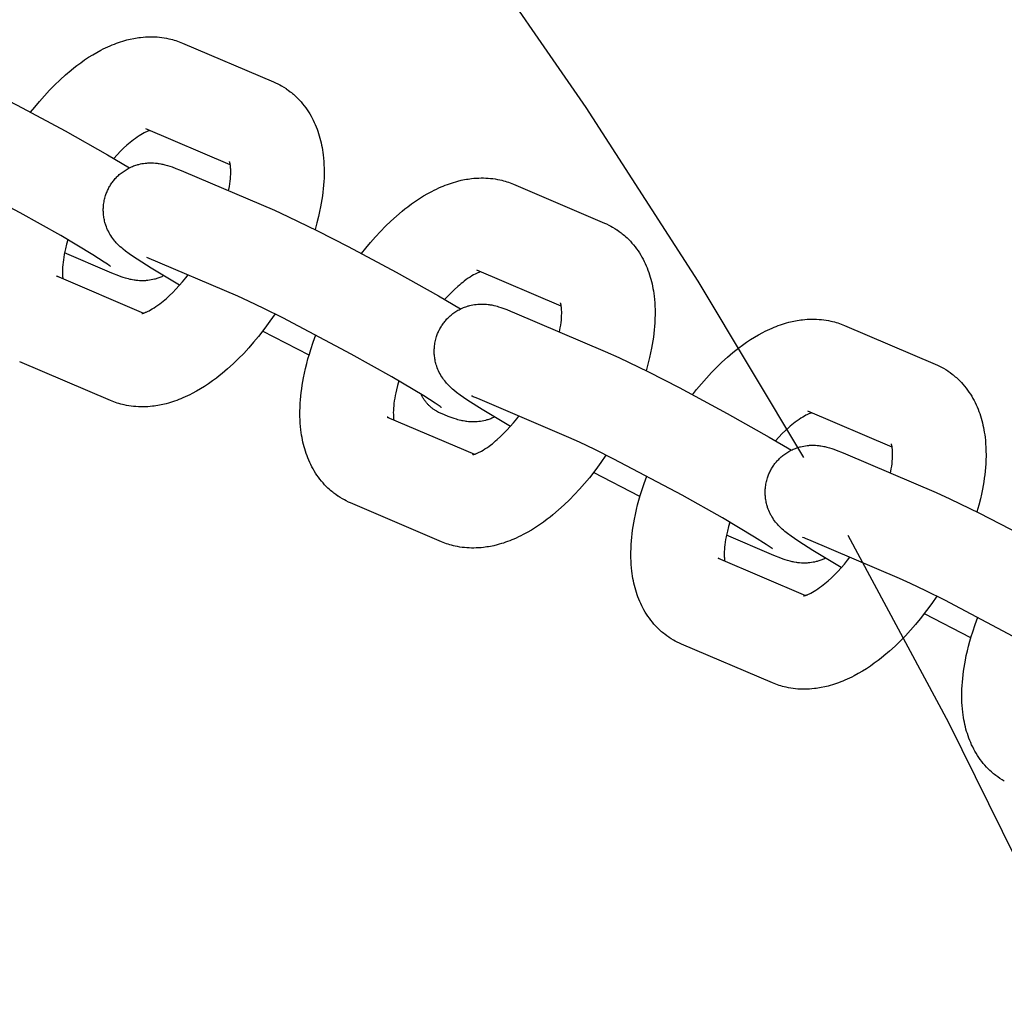
# Model space of a CAD drawing. Units: millimetres. Extents: x -9728 to 22417, y -3967 to 8658.
# Drawn here: x 1101 to 1185, y 1162 to 1246 of the extents above; entities that cross this region are included whole.
import ezdxf

# ---------------------------------------------------------------- set-up
doc = ezdxf.new("R2010")
doc.units = ezdxf.units.MM
doc.layers.add('Make2D$Visible$Curves', color=7, linetype='Continuous', true_color=0x000000)

msp = doc.modelspace()

# ---------------------------------------------------------------- linework, layer by layer
at = {"layer": 'Make2D$Visible$Curves', "lineweight": -3}
for points in [[(1094.643, 1307.538), (1106.553, 1294.391), (1118.012, 1280.875), (1129.004, 1267.013), (1139.514, 1252.83), (1149.529, 1238.349), (1159.036, 1223.598), (1168.026, 1208.602)], [(1102.33, 1237.943), (1102.677, 1238.382), (1103.086, 1238.875), (1103.503, 1239.352), (1103.928, 1239.813), (1104.361, 1240.256), (1104.824, 1240.703), (1105.293, 1241.129), (1105.769, 1241.532), (1106.01, 1241.726), (1106.252, 1241.913), (1106.583, 1242.159), (1106.918, 1242.394), (1107.258, 1242.619), (1107.6, 1242.832), (1107.949, 1243.035), (1108.3, 1243.226), (1108.497, 1243.326), (1108.695, 1243.422), (1108.894, 1243.515), (1109.094, 1243.603), (1109.268, 1243.676), (1109.443, 1243.745), (1109.618, 1243.812), (1109.795, 1243.875), (1109.972, 1243.934), (1110.15, 1243.99), (1110.329, 1244.042), (1110.508, 1244.091), (1110.798, 1244.162), (1111.09, 1244.222), (1111.236, 1244.249), (1111.383, 1244.272), (1111.53, 1244.294), (1111.678, 1244.312), (1111.88, 1244.333), (1112.083, 1244.348), (1112.282, 1244.358), (1112.481, 1244.363), (1112.681, 1244.363), (1112.881, 1244.357), (1113.083, 1244.345), (1113.285, 1244.328), (1113.486, 1244.304), (1113.687, 1244.275), (1113.888, 1244.24), (1114.087, 1244.199), (1114.235, 1244.164), (1114.382, 1244.126), (1114.529, 1244.085), (1114.674, 1244.04), (1114.818, 1243.992), (1114.962, 1243.941), (1115.104, 1243.886), (1115.245, 1243.827)], [(1115.245, 1243.827), (1122.966, 1240.534)], [(1094.918, 1241.613), (1096.064, 1241.101), (1098.588, 1239.877), (1101.184, 1238.546), (1105.269, 1236.355), (1108.858, 1234.336), (1110.739, 1233.23)], [(1122.966, 1240.534), (1123.152, 1240.451), (1123.335, 1240.363), (1123.499, 1240.277), (1123.662, 1240.186)], [(1123.662, 1240.186), (1123.849, 1240.074), (1124.032, 1239.955), (1124.049, 1239.944), (1124.224, 1239.821), (1124.395, 1239.693), (1124.486, 1239.621), (1124.576, 1239.547), (1124.664, 1239.472), (1124.751, 1239.396), (1124.898, 1239.26), (1125.04, 1239.121), (1125.178, 1238.977), (1125.311, 1238.829), (1125.448, 1238.669), (1125.579, 1238.504), (1125.705, 1238.336), (1125.826, 1238.164), (1125.944, 1237.985), (1126.057, 1237.803), (1126.16, 1237.627), (1126.257, 1237.448), (1126.35, 1237.266), (1126.438, 1237.082), (1126.52, 1236.897), (1126.598, 1236.71), (1126.671, 1236.52), (1126.74, 1236.329), (1126.804, 1236.137), (1126.864, 1235.942), (1126.919, 1235.747), (1126.97, 1235.55), (1127.016, 1235.354), (1127.058, 1235.157), (1127.096, 1234.96), (1127.13, 1234.762), (1127.163, 1234.541), (1127.192, 1234.318), (1127.222, 1234.04), (1127.245, 1233.76), (1127.261, 1233.479), (1127.271, 1233.195), (1127.274, 1232.776), (1127.264, 1232.352), (1127.249, 1232.053), (1127.227, 1231.751), (1127.2, 1231.448), (1127.167, 1231.142), (1127.127, 1230.836), (1127.081, 1230.527), (1126.973, 1229.905), (1126.89, 1229.499), (1126.798, 1229.091), (1126.659, 1228.538), (1126.503, 1227.983)], [(1112.446, 1236.392), (1112.399, 1236.376), (1112.346, 1236.357), (1112.287, 1236.335), (1112.222, 1236.308), (1112.164, 1236.282), (1112.103, 1236.254), (1112.038, 1236.222), (1111.97, 1236.187), (1111.838, 1236.116), (1111.698, 1236.034), (1111.548, 1235.941), (1111.392, 1235.837), (1111.228, 1235.722), (1111.058, 1235.597), (1110.922, 1235.491), (1110.784, 1235.379), (1110.643, 1235.261), (1110.5, 1235.138), (1110.233, 1234.894), (1109.962, 1234.632), (1109.676, 1234.339), (1109.39, 1234.028)], [(1119.298, 1233.469), (1112.131, 1236.527)], [(1109.119, 1224.843), (1109.119, 1224.843), (1109.119, 1224.843), (1109.119, 1224.843), (1109.102, 1224.856), (1109.001, 1224.931), (1108.85, 1225.038), (1108.591, 1225.214), (1107.608, 1225.843), (1104.889, 1227.462), (1101.445, 1229.399), (1095.648, 1232.47), (1094.025, 1233.279), (1092.725, 1233.899), (1091.803, 1234.313)], [(1108.988, 1231.547), (1109.033, 1231.628), (1109.079, 1231.706), (1109.128, 1231.784), (1109.177, 1231.861), (1109.229, 1231.937), (1109.283, 1232.011), (1109.338, 1232.084), (1109.394, 1232.156), (1109.456, 1232.231), (1109.52, 1232.304), (1109.586, 1232.376), (1109.653, 1232.446), (1109.722, 1232.514), (1109.793, 1232.581), (1109.865, 1232.646), (1109.938, 1232.709), (1110.017, 1232.773), (1110.098, 1232.835), (1110.18, 1232.895), (1110.263, 1232.953), (1110.348, 1233.009), (1110.434, 1233.063), (1110.521, 1233.114), (1110.609, 1233.163), (1110.702, 1233.212), (1110.797, 1233.258), (1110.892, 1233.301), (1110.988, 1233.342), (1111.084, 1233.38), (1111.182, 1233.416), (1111.28, 1233.449), (1111.379, 1233.48), (1111.447, 1233.499), (1111.516, 1233.518), (1111.653, 1233.55), (1111.79, 1233.578), (1111.928, 1233.601), (1112.069, 1233.62), (1112.209, 1233.634), (1112.284, 1233.639), (1112.358, 1233.643), (1112.503, 1233.647), (1112.645, 1233.646), (1112.783, 1233.64), (1112.934, 1233.629), (1113.078, 1233.614), (1113.16, 1233.603), (1113.239, 1233.591), (1113.388, 1233.565), (1113.48, 1233.546), (1113.568, 1233.527), (1113.731, 1233.487), (1113.848, 1233.455), (1113.96, 1233.422), (1114.171, 1233.355), (1114.343, 1233.296), (1114.668, 1233.176), (1114.992, 1233.047), (1115.324, 1232.908)], [(1119.152, 1231.275), (1119.22, 1231.637), (1119.256, 1231.861), (1119.284, 1232.077), (1119.306, 1232.283), (1119.322, 1232.479), (1119.332, 1232.665), (1119.337, 1232.844), (1119.335, 1233.01), (1119.332, 1233.113), (1119.326, 1233.209), (1119.319, 1233.298), (1119.311, 1233.379), (1119.303, 1233.437), (1119.295, 1233.49), (1119.287, 1233.538), (1119.278, 1233.581), (1119.27, 1233.62), (1119.262, 1233.654), (1119.254, 1233.683), (1119.247, 1233.707), (1119.24, 1233.73), (1119.234, 1233.746), (1119.231, 1233.755), (1119.23, 1233.758), (1119.23, 1233.758), (1119.23, 1233.758)], [(1115.324, 1232.908), (1123.045, 1229.614)], [(1130.457, 1225.943), (1130.804, 1226.382), (1131.213, 1226.875), (1131.63, 1227.353), (1132.056, 1227.813), (1132.488, 1228.256), (1132.951, 1228.703), (1133.42, 1229.129), (1133.896, 1229.533), (1134.137, 1229.726), (1134.379, 1229.914), (1134.711, 1230.159), (1135.045, 1230.394), (1135.385, 1230.619), (1135.728, 1230.833), (1136.076, 1231.036), (1136.427, 1231.226), (1136.624, 1231.326), (1136.822, 1231.423), (1137.021, 1231.515), (1137.221, 1231.603), (1137.395, 1231.676), (1137.57, 1231.746), (1137.746, 1231.812), (1137.922, 1231.875), (1138.099, 1231.934), (1138.277, 1231.99), (1138.456, 1232.043), (1138.636, 1232.091), (1138.925, 1232.162), (1139.217, 1232.222), (1139.363, 1232.249), (1139.51, 1232.273), (1139.657, 1232.294), (1139.805, 1232.312), (1140.007, 1232.333), (1140.21, 1232.349), (1140.409, 1232.359), (1140.609, 1232.363), (1140.808, 1232.363), (1141.008, 1232.357), (1141.21, 1232.345), (1141.412, 1232.328), (1141.614, 1232.305), (1141.815, 1232.275), (1142.015, 1232.24), (1142.215, 1232.199), (1142.363, 1232.164), (1142.51, 1232.126), (1142.656, 1232.085), (1142.801, 1232.04), (1142.946, 1231.992), (1143.089, 1231.941), (1143.231, 1231.886), (1143.372, 1231.828)], [(1114.974, 1223.242), (1112.568, 1224.684), (1111.371, 1225.45), (1110.988, 1225.71), (1110.705, 1225.911), (1110.398, 1226.141), (1110.181, 1226.314), (1110.066, 1226.411), (1109.95, 1226.514), (1109.833, 1226.624), (1109.709, 1226.747), (1109.601, 1226.863), (1109.545, 1226.926), (1109.487, 1226.993), (1109.396, 1227.105), (1109.304, 1227.226), (1109.223, 1227.34), (1109.143, 1227.461), (1109.069, 1227.583), (1109.032, 1227.646), (1108.996, 1227.71), (1108.932, 1227.835), (1108.87, 1227.964), (1108.815, 1228.091), (1108.763, 1228.222), (1108.716, 1228.355), (1108.694, 1228.422), (1108.673, 1228.49), (1108.644, 1228.589), (1108.619, 1228.69), (1108.595, 1228.791), (1108.575, 1228.893), (1108.557, 1228.996), (1108.541, 1229.099), (1108.528, 1229.203), (1108.518, 1229.308), (1108.512, 1229.393), (1108.508, 1229.479), (1108.505, 1229.565), (1108.505, 1229.651), (1108.506, 1229.737), (1108.509, 1229.823), (1108.514, 1229.909), (1108.52, 1229.995), (1108.532, 1230.107), (1108.547, 1230.218), (1108.564, 1230.329), (1108.585, 1230.44), (1108.609, 1230.55), (1108.636, 1230.659), (1108.667, 1230.768), (1108.7, 1230.875), (1108.729, 1230.962), (1108.76, 1231.048), (1108.794, 1231.133), (1108.829, 1231.218), (1108.866, 1231.302), (1108.905, 1231.384), (1108.946, 1231.466), (1108.988, 1231.547)], [(1143.372, 1231.828), (1151.093, 1228.534)], [(1123.045, 1229.614), (1124.191, 1229.101), (1126.716, 1227.877), (1129.311, 1226.546), (1133.396, 1224.355), (1136.985, 1222.336), (1138.867, 1221.23)], [(1151.093, 1228.534), (1151.279, 1228.451), (1151.462, 1228.363), (1151.627, 1228.277), (1151.789, 1228.186)], [(1151.789, 1228.186), (1151.976, 1228.074), (1152.159, 1227.956), (1152.176, 1227.944), (1152.352, 1227.821), (1152.523, 1227.693), (1152.614, 1227.621), (1152.703, 1227.548), (1152.791, 1227.473), (1152.878, 1227.396), (1153.025, 1227.26), (1153.167, 1227.121), (1153.305, 1226.977), (1153.438, 1226.829), (1153.575, 1226.669), (1153.706, 1226.504), (1153.833, 1226.336), (1153.954, 1226.165), (1154.072, 1225.986), (1154.184, 1225.804), (1154.287, 1225.627), (1154.384, 1225.448), (1154.477, 1225.266), (1154.565, 1225.082), (1154.647, 1224.897), (1154.725, 1224.71), (1154.798, 1224.521), (1154.867, 1224.33), (1154.931, 1224.137), (1154.991, 1223.943), (1155.046, 1223.747), (1155.097, 1223.55), (1155.143, 1223.354), (1155.185, 1223.157), (1155.223, 1222.961), (1155.257, 1222.762), (1155.291, 1222.541), (1155.32, 1222.318), (1155.349, 1222.04), (1155.372, 1221.761), (1155.388, 1221.479), (1155.398, 1221.195), (1155.401, 1220.776), (1155.391, 1220.353), (1155.376, 1220.053), (1155.355, 1219.751), (1155.327, 1219.448), (1155.294, 1219.143), (1155.254, 1218.836), (1155.209, 1218.527), (1155.1, 1217.905), (1155.017, 1217.499), (1154.925, 1217.091), (1154.786, 1216.538), (1154.63, 1215.983)], [(1105.494, 1227.11), (1105.384, 1226.724), (1105.289, 1226.348), (1105.234, 1226.103), (1105.185, 1225.864), (1105.143, 1225.632), (1105.108, 1225.408), (1105.079, 1225.192), (1105.057, 1224.986), (1105.041, 1224.79), (1105.031, 1224.604), (1105.027, 1224.425), (1105.028, 1224.259), (1105.032, 1224.156), (1105.037, 1224.06), (1105.044, 1223.971), (1105.053, 1223.89), (1105.065, 1223.8)], [(1109.04, 1224.361), (1105.211, 1225.995)], [(1119.93, 1222.313), (1112.209, 1225.607)], [(1113.624, 1224.039), (1113.546, 1224.002), (1113.468, 1223.966), (1113.389, 1223.933), (1113.309, 1223.9), (1113.228, 1223.87), (1113.148, 1223.842), (1113.067, 1223.815), (1112.985, 1223.79), (1112.917, 1223.77), (1112.848, 1223.752), (1112.711, 1223.719), (1112.573, 1223.691), (1112.436, 1223.668), (1112.295, 1223.649), (1112.155, 1223.636), (1112.08, 1223.63), (1112.006, 1223.627), (1111.86, 1223.623), (1111.719, 1223.624), (1111.581, 1223.629), (1111.43, 1223.64), (1111.286, 1223.656), (1111.204, 1223.667), (1111.125, 1223.679), (1110.976, 1223.705), (1110.884, 1223.723), (1110.796, 1223.743), (1110.632, 1223.783), (1110.516, 1223.814), (1110.404, 1223.847), (1110.193, 1223.914), (1110.02, 1223.973), (1109.696, 1224.094), (1109.372, 1224.223), (1109.04, 1224.361)], [(1140.574, 1224.392), (1140.526, 1224.377), (1140.473, 1224.358), (1140.414, 1224.335), (1140.349, 1224.308), (1140.291, 1224.283), (1140.23, 1224.254), (1140.165, 1224.222), (1140.097, 1224.188), (1139.965, 1224.116), (1139.825, 1224.035), (1139.675, 1223.941), (1139.519, 1223.838), (1139.355, 1223.723), (1139.186, 1223.597), (1139.049, 1223.491), (1138.911, 1223.379), (1138.77, 1223.262), (1138.628, 1223.138), (1138.36, 1222.894), (1138.089, 1222.632), (1137.803, 1222.339), (1137.517, 1222.028)], [(1147.426, 1221.469), (1140.258, 1224.527)], [(1104.67, 1223.957), (1104.631, 1223.979), (1104.592, 1223.999), (1104.552, 1224.018), (1104.512, 1224.036)], [(1104.512, 1224.036), (1111.917, 1220.877)], [(1111.773, 1220.842), (1111.773, 1220.842), (1111.774, 1220.842), (1111.778, 1220.843), (1111.785, 1220.844), (1111.796, 1220.846), (1111.811, 1220.849), (1111.83, 1220.853), (1111.853, 1220.859), (1111.878, 1220.866), (1111.907, 1220.874), (1111.938, 1220.884), (1111.973, 1220.896), (1112.011, 1220.909), (1112.051, 1220.924), (1112.095, 1220.942), (1112.142, 1220.961), (1112.2, 1220.987), (1112.261, 1221.015), (1112.326, 1221.047), (1112.394, 1221.082), (1112.525, 1221.153), (1112.666, 1221.235), (1112.815, 1221.328), (1112.972, 1221.432), (1113.136, 1221.547), (1113.305, 1221.672), (1113.441, 1221.778), (1113.58, 1221.89), (1113.721, 1222.008), (1113.863, 1222.131), (1114.131, 1222.375), (1114.402, 1222.637), (1114.68, 1222.922), (1114.958, 1223.224), (1115.236, 1223.542), (1115.512, 1223.875), (1115.703, 1224.116)], [(1137.246, 1212.843), (1137.246, 1212.843), (1137.246, 1212.843), (1137.246, 1212.843), (1137.23, 1212.856), (1137.128, 1212.932), (1136.977, 1213.039), (1136.718, 1213.214), (1135.736, 1213.843), (1133.016, 1215.462), (1129.573, 1217.399), (1123.775, 1220.47), (1122.152, 1221.279), (1120.852, 1221.9), (1119.93, 1222.313)], [(1137.116, 1219.548), (1137.16, 1219.628), (1137.207, 1219.707), (1137.255, 1219.785), (1137.305, 1219.861), (1137.356, 1219.937), (1137.41, 1220.011), (1137.465, 1220.084), (1137.522, 1220.156), (1137.584, 1220.231), (1137.648, 1220.304), (1137.713, 1220.376), (1137.781, 1220.446), (1137.849, 1220.514), (1137.92, 1220.581), (1137.992, 1220.646), (1138.066, 1220.709), (1138.145, 1220.773), (1138.225, 1220.836), (1138.307, 1220.896), (1138.39, 1220.954), (1138.475, 1221.009), (1138.561, 1221.063), (1138.648, 1221.114), (1138.737, 1221.163), (1138.83, 1221.212), (1138.924, 1221.258), (1139.019, 1221.301), (1139.115, 1221.342), (1139.212, 1221.381), (1139.309, 1221.416), (1139.407, 1221.449), (1139.506, 1221.48), (1139.574, 1221.499), (1139.643, 1221.518), (1139.78, 1221.551), (1139.918, 1221.579), (1140.055, 1221.602), (1140.196, 1221.62), (1140.336, 1221.634), (1140.411, 1221.639), (1140.485, 1221.643), (1140.631, 1221.647), (1140.772, 1221.646), (1140.91, 1221.641), (1141.062, 1221.629), (1141.205, 1221.614), (1141.287, 1221.603), (1141.366, 1221.591), (1141.515, 1221.565), (1141.607, 1221.546), (1141.695, 1221.527), (1141.859, 1221.487), (1141.975, 1221.455), (1142.087, 1221.423), (1142.298, 1221.355), (1142.471, 1221.296), (1142.795, 1221.176), (1143.119, 1221.047), (1143.451, 1220.908)], [(1147.28, 1219.275), (1147.348, 1219.637), (1147.383, 1219.862), (1147.411, 1220.077), (1147.434, 1220.284), (1147.449, 1220.48), (1147.459, 1220.665), (1147.464, 1220.844), (1147.463, 1221.01), (1147.459, 1221.113), (1147.454, 1221.209), (1147.446, 1221.298), (1147.438, 1221.379), (1147.43, 1221.437), (1147.422, 1221.49), (1147.414, 1221.538), (1147.406, 1221.581), (1147.397, 1221.62), (1147.389, 1221.654), (1147.382, 1221.683), (1147.375, 1221.707), (1147.367, 1221.73), (1147.362, 1221.746), (1147.358, 1221.755), (1147.357, 1221.758), (1147.357, 1221.758), (1147.357, 1221.758)], [(1123.1, 1220.81), (1122.672, 1220.189), (1122.229, 1219.583), (1121.687, 1218.887), (1121.278, 1218.394), (1120.86, 1217.917), (1120.435, 1217.456), (1120.003, 1217.013), (1119.54, 1216.566), (1119.071, 1216.14), (1118.594, 1215.737), (1118.354, 1215.543), (1118.112, 1215.356), (1117.78, 1215.11), (1117.446, 1214.875), (1117.106, 1214.65), (1116.763, 1214.437), (1116.415, 1214.234), (1116.064, 1214.043), (1115.867, 1213.943), (1115.669, 1213.847), (1115.47, 1213.754), (1115.27, 1213.666), (1115.096, 1213.593), (1114.921, 1213.524), (1114.745, 1213.457), (1114.569, 1213.394), (1114.391, 1213.335), (1114.213, 1213.279), (1114.035, 1213.227), (1113.855, 1213.178), (1113.565, 1213.107), (1113.274, 1213.047), (1113.127, 1213.02), (1112.981, 1212.997), (1112.833, 1212.975), (1112.686, 1212.957), (1112.484, 1212.936), (1112.281, 1212.921), (1112.082, 1212.911), (1111.882, 1212.906), (1111.683, 1212.906), (1111.483, 1212.912), (1111.281, 1212.924), (1111.079, 1212.941), (1110.877, 1212.965), (1110.676, 1212.994), (1110.476, 1213.029), (1110.276, 1213.07), (1110.128, 1213.105), (1109.981, 1213.143), (1109.835, 1213.184), (1109.689, 1213.229), (1109.545, 1213.277), (1109.402, 1213.328), (1109.26, 1213.383), (1109.118, 1213.442)], [(1143.451, 1220.908), (1151.172, 1217.614)], [(1158.584, 1213.943), (1158.931, 1214.382), (1159.34, 1214.876), (1159.758, 1215.353), (1160.183, 1215.814), (1160.615, 1216.257), (1161.078, 1216.704), (1161.548, 1217.129), (1162.024, 1217.533), (1162.264, 1217.726), (1162.506, 1217.914), (1162.838, 1218.16), (1163.172, 1218.394), (1163.512, 1218.62), (1163.855, 1218.833), (1164.203, 1219.036), (1164.554, 1219.226), (1164.751, 1219.327), (1164.949, 1219.423), (1165.148, 1219.515), (1165.348, 1219.603), (1165.522, 1219.676), (1165.697, 1219.746), (1165.873, 1219.812), (1166.049, 1219.875), (1166.227, 1219.935), (1166.405, 1219.991), (1166.583, 1220.043), (1166.763, 1220.092), (1167.053, 1220.162), (1167.344, 1220.223), (1167.491, 1220.249), (1167.637, 1220.273), (1167.785, 1220.294), (1167.932, 1220.313), (1168.135, 1220.333), (1168.337, 1220.349), (1168.536, 1220.359), (1168.736, 1220.364), (1168.935, 1220.363), (1169.135, 1220.357), (1169.337, 1220.346), (1169.539, 1220.328), (1169.741, 1220.305), (1169.942, 1220.276), (1170.142, 1220.241), (1170.342, 1220.199), (1170.49, 1220.165), (1170.637, 1220.127), (1170.783, 1220.085), (1170.929, 1220.041), (1171.073, 1219.993), (1171.216, 1219.941), (1171.359, 1219.886), (1171.5, 1219.828)], [(1125.988, 1217.287), (1122.034, 1219.327)], [(1143.101, 1211.242), (1140.695, 1212.684), (1139.499, 1213.45), (1139.115, 1213.711), (1138.832, 1213.911), (1138.525, 1214.141), (1138.308, 1214.315), (1138.194, 1214.412), (1138.077, 1214.515), (1137.96, 1214.624), (1137.836, 1214.748), (1137.728, 1214.863), (1137.672, 1214.926), (1137.615, 1214.993), (1137.523, 1215.105), (1137.431, 1215.226), (1137.35, 1215.34), (1137.27, 1215.461), (1137.196, 1215.583), (1137.159, 1215.646), (1137.124, 1215.711), (1137.059, 1215.835), (1136.997, 1215.964), (1136.942, 1216.091), (1136.89, 1216.222), (1136.843, 1216.355), (1136.821, 1216.422), (1136.8, 1216.49), (1136.772, 1216.59), (1136.746, 1216.69), (1136.723, 1216.791), (1136.702, 1216.893), (1136.684, 1216.996), (1136.669, 1217.099), (1136.656, 1217.203), (1136.646, 1217.308), (1136.639, 1217.393), (1136.635, 1217.479), (1136.633, 1217.565), (1136.632, 1217.651), (1136.633, 1217.737), (1136.636, 1217.823), (1136.641, 1217.909), (1136.648, 1217.995), (1136.659, 1218.107), (1136.674, 1218.219), (1136.692, 1218.33), (1136.713, 1218.44), (1136.737, 1218.55), (1136.764, 1218.659), (1136.794, 1218.768), (1136.827, 1218.876), (1136.856, 1218.962), (1136.888, 1219.048), (1136.921, 1219.134), (1136.956, 1219.218), (1136.993, 1219.302), (1137.032, 1219.385), (1137.073, 1219.467), (1137.116, 1219.548)], [(1171.5, 1219.828), (1179.221, 1216.534)], [(1128.829, 1205.083), (1128.642, 1205.195), (1128.459, 1205.314), (1128.442, 1205.325), (1128.266, 1205.448), (1128.095, 1205.577), (1128.004, 1205.649), (1127.915, 1205.722), (1127.827, 1205.797), (1127.74, 1205.874), (1127.593, 1206.009), (1127.451, 1206.149), (1127.313, 1206.292), (1127.18, 1206.44), (1127.043, 1206.601), (1126.912, 1206.765), (1126.786, 1206.933), (1126.665, 1207.105), (1126.546, 1207.284), (1126.434, 1207.466), (1126.331, 1207.643), (1126.234, 1207.822), (1126.141, 1208.003), (1126.053, 1208.187), (1125.971, 1208.372), (1125.893, 1208.56), (1125.82, 1208.749), (1125.751, 1208.94), (1125.687, 1209.133), (1125.627, 1209.327), (1125.572, 1209.523), (1125.521, 1209.72), (1125.475, 1209.915), (1125.433, 1210.112), (1125.395, 1210.309), (1125.361, 1210.507), (1125.327, 1210.729), (1125.298, 1210.951), (1125.269, 1211.229), (1125.246, 1211.509), (1125.23, 1211.791), (1125.22, 1212.074), (1125.217, 1212.494), (1125.227, 1212.917), (1125.242, 1213.217), (1125.263, 1213.518), (1125.291, 1213.822), (1125.324, 1214.127), (1125.364, 1214.434), (1125.409, 1214.742), (1125.518, 1215.364), (1125.601, 1215.77), (1125.693, 1216.179), (1125.792, 1216.579), (1125.9, 1216.981), (1126.017, 1217.385), (1126.142, 1217.789), (1126.348, 1218.404), (1126.573, 1219.018)], [(1151.172, 1217.614), (1152.319, 1217.101), (1154.843, 1215.877), (1157.438, 1214.547), (1161.523, 1212.356), (1165.112, 1210.337), (1166.994, 1209.231)], [(1109.118, 1213.442), (1101.398, 1216.735)], [(1179.221, 1216.534), (1179.406, 1216.452), (1179.589, 1216.363), (1179.754, 1216.277), (1179.916, 1216.187)], [(1179.916, 1216.187), (1180.103, 1216.074), (1180.286, 1215.956), (1180.304, 1215.944), (1180.479, 1215.822), (1180.65, 1215.693), (1180.741, 1215.621), (1180.831, 1215.548), (1180.919, 1215.473), (1181.006, 1215.396), (1181.152, 1215.261), (1181.294, 1215.121), (1181.432, 1214.977), (1181.566, 1214.83), (1181.702, 1214.669), (1181.834, 1214.505), (1181.96, 1214.337), (1182.081, 1214.165), (1182.199, 1213.986), (1182.312, 1213.804), (1182.414, 1213.627), (1182.512, 1213.448), (1182.604, 1213.267), (1182.692, 1213.083), (1182.775, 1212.897), (1182.852, 1212.71), (1182.926, 1212.521), (1182.994, 1212.33), (1183.058, 1212.137), (1183.118, 1211.943), (1183.173, 1211.747), (1183.224, 1211.55), (1183.27, 1211.355), (1183.313, 1211.158), (1183.35, 1210.961), (1183.385, 1210.763), (1183.418, 1210.541), (1183.447, 1210.318), (1183.476, 1210.041), (1183.499, 1209.761), (1183.515, 1209.479), (1183.525, 1209.195), (1183.528, 1208.776), (1183.518, 1208.353), (1183.503, 1208.053), (1183.482, 1207.752), (1183.455, 1207.448), (1183.421, 1207.143), (1183.381, 1206.836), (1183.336, 1206.528), (1183.227, 1205.906), (1183.145, 1205.5), (1183.052, 1205.091), (1182.913, 1204.539), (1182.758, 1203.984)], [(1133.622, 1215.111), (1133.512, 1214.724), (1133.417, 1214.348), (1133.361, 1214.103), (1133.313, 1213.864), (1133.271, 1213.632), (1133.235, 1213.408), (1133.207, 1213.192), (1133.185, 1212.986), (1133.169, 1212.79), (1133.159, 1212.605), (1133.154, 1212.425), (1133.155, 1212.259), (1133.159, 1212.156), (1133.164, 1212.061), (1133.172, 1211.972), (1133.18, 1211.89), (1133.192, 1211.801)], [(1136.835, 1212.528), (1136.787, 1212.556), (1136.739, 1212.586), (1136.691, 1212.616), (1136.643, 1212.648), (1136.596, 1212.681), (1136.548, 1212.715), (1136.502, 1212.75), (1136.455, 1212.786), (1136.409, 1212.823), (1136.363, 1212.862), (1136.318, 1212.901), (1136.273, 1212.942), (1136.229, 1212.984), (1136.185, 1213.027), (1136.142, 1213.071), (1136.099, 1213.116), (1136.057, 1213.162), (1136.016, 1213.209), (1135.975, 1213.257), (1135.935, 1213.307), (1135.895, 1213.357), (1135.857, 1213.409), (1135.819, 1213.461), (1135.782, 1213.515), (1135.746, 1213.569), (1135.71, 1213.625), (1135.676, 1213.681), (1135.642, 1213.739), (1135.61, 1213.797), (1135.578, 1213.856), (1135.548, 1213.917), (1135.518, 1213.977)], [(1140.336, 1213.608), (1140.115, 1213.7), (1139.939, 1213.77), (1139.844, 1213.806), (1139.793, 1213.824), (1139.792, 1213.824), (1139.792, 1213.824)], [(1148.057, 1210.313), (1140.336, 1213.608)], [(1132.798, 1211.957), (1132.758, 1211.979), (1132.719, 1212), (1132.679, 1212.019), (1132.639, 1212.036)], [(1132.639, 1212.036), (1140.045, 1208.877)], [(1137.167, 1212.362), (1137.082, 1212.399), (1136.999, 1212.44), (1136.916, 1212.482), (1136.835, 1212.528)], [(1141.752, 1212.04), (1141.674, 1212.002), (1141.595, 1211.967), (1141.516, 1211.933), (1141.436, 1211.901), (1141.356, 1211.87), (1141.275, 1211.842), (1141.194, 1211.815), (1141.112, 1211.79), (1141.044, 1211.77), (1140.975, 1211.752), (1140.838, 1211.719), (1140.701, 1211.691), (1140.563, 1211.668), (1140.422, 1211.65), (1140.282, 1211.636), (1140.207, 1211.631), (1140.133, 1211.627), (1139.988, 1211.623), (1139.846, 1211.624), (1139.708, 1211.629), (1139.557, 1211.641), (1139.413, 1211.656), (1139.331, 1211.667), (1139.252, 1211.679), (1139.103, 1211.705), (1139.011, 1211.724), (1138.923, 1211.743), (1138.76, 1211.783), (1138.643, 1211.815), (1138.531, 1211.847), (1138.32, 1211.914), (1138.148, 1211.974), (1137.823, 1212.094), (1137.499, 1212.223), (1137.167, 1212.362)], [(1139.9, 1208.842), (1139.9, 1208.842), (1139.902, 1208.842), (1139.906, 1208.843), (1139.912, 1208.844), (1139.923, 1208.846), (1139.939, 1208.849), (1139.958, 1208.853), (1139.98, 1208.859), (1140.006, 1208.866), (1140.034, 1208.874), (1140.066, 1208.884), (1140.1, 1208.896), (1140.138, 1208.909), (1140.179, 1208.925), (1140.222, 1208.942), (1140.269, 1208.961), (1140.327, 1208.987), (1140.388, 1209.016), (1140.453, 1209.047), (1140.521, 1209.082), (1140.653, 1209.153), (1140.793, 1209.235), (1140.943, 1209.328), (1141.099, 1209.432), (1141.263, 1209.547), (1141.432, 1209.673), (1141.569, 1209.778), (1141.707, 1209.89), (1141.848, 1210.008), (1141.99, 1210.132), (1142.258, 1210.375), (1142.529, 1210.638), (1142.807, 1210.922), (1143.085, 1211.224), (1143.363, 1211.542), (1143.639, 1211.875), (1143.831, 1212.117)], [(1168.701, 1212.392), (1168.654, 1212.377), (1168.6, 1212.358), (1168.541, 1212.335), (1168.476, 1212.308), (1168.419, 1212.283), (1168.357, 1212.254), (1168.292, 1212.223), (1168.224, 1212.188), (1168.093, 1212.117), (1167.952, 1212.035), (1167.803, 1211.942), (1167.646, 1211.838), (1167.482, 1211.723), (1167.313, 1211.597), (1167.177, 1211.492), (1167.038, 1211.38), (1166.897, 1211.262), (1166.755, 1211.138), (1166.487, 1210.895), (1166.216, 1210.632), (1165.931, 1210.339), (1165.644, 1210.028)], [(1175.553, 1209.469), (1168.385, 1212.527)], [(1165.373, 1200.843), (1165.373, 1200.843), (1165.373, 1200.843), (1165.373, 1200.844), (1165.357, 1200.856), (1165.256, 1200.932), (1165.104, 1201.039), (1164.846, 1201.214), (1163.863, 1201.843), (1161.144, 1203.462), (1157.7, 1205.4), (1151.902, 1208.47), (1150.279, 1209.28), (1148.98, 1209.9), (1148.057, 1210.313)], [(1165.243, 1207.548), (1165.287, 1207.628), (1165.334, 1207.707), (1165.382, 1207.785), (1165.432, 1207.862), (1165.484, 1207.937), (1165.537, 1208.011), (1165.592, 1208.085), (1165.649, 1208.156), (1165.711, 1208.231), (1165.775, 1208.305), (1165.84, 1208.376), (1165.908, 1208.446), (1165.977, 1208.515), (1166.047, 1208.581), (1166.119, 1208.646), (1166.193, 1208.709), (1166.272, 1208.774), (1166.352, 1208.836), (1166.434, 1208.896), (1166.518, 1208.954), (1166.602, 1209.01), (1166.688, 1209.063), (1166.775, 1209.114), (1166.864, 1209.164), (1166.957, 1209.212), (1167.051, 1209.258), (1167.146, 1209.302), (1167.242, 1209.343), (1167.339, 1209.381), (1167.436, 1209.417), (1167.535, 1209.45), (1167.633, 1209.48), (1167.702, 1209.5), (1167.77, 1209.518), (1167.908, 1209.551), (1168.045, 1209.579), (1168.182, 1209.602), (1168.323, 1209.62), (1168.463, 1209.634), (1168.538, 1209.639), (1168.612, 1209.643), (1168.758, 1209.647), (1168.899, 1209.646), (1169.037, 1209.641), (1169.189, 1209.63), (1169.333, 1209.614), (1169.415, 1209.603), (1169.493, 1209.591), (1169.642, 1209.565), (1169.735, 1209.547), (1169.822, 1209.527), (1169.986, 1209.487), (1170.102, 1209.456), (1170.214, 1209.423), (1170.426, 1209.356), (1170.598, 1209.297), (1170.923, 1209.176), (1171.247, 1209.047), (1171.578, 1208.909)], [(1175.407, 1207.275), (1175.475, 1207.638), (1175.51, 1207.862), (1175.539, 1208.078), (1175.561, 1208.284), (1175.577, 1208.48), (1175.587, 1208.665), (1175.591, 1208.845), (1175.59, 1209.01), (1175.586, 1209.113), (1175.581, 1209.209), (1175.574, 1209.298), (1175.565, 1209.38), (1175.558, 1209.437), (1175.55, 1209.49), (1175.541, 1209.538), (1175.533, 1209.582), (1175.525, 1209.62), (1175.517, 1209.654), (1175.509, 1209.683), (1175.502, 1209.707), (1175.495, 1209.73), (1175.489, 1209.746), (1175.485, 1209.756), (1175.484, 1209.759), (1175.484, 1209.759), (1175.484, 1209.759)], [(1151.227, 1208.811), (1150.799, 1208.189), (1150.357, 1207.584), (1149.814, 1206.888), (1149.405, 1206.394), (1148.988, 1205.917), (1148.563, 1205.456), (1148.13, 1205.013), (1147.667, 1204.566), (1147.198, 1204.141), (1146.722, 1203.737), (1146.481, 1203.544), (1146.239, 1203.356), (1145.907, 1203.11), (1145.573, 1202.875), (1145.233, 1202.65), (1144.891, 1202.437), (1144.542, 1202.234), (1144.191, 1202.044), (1143.994, 1201.943), (1143.796, 1201.847), (1143.597, 1201.755), (1143.397, 1201.667), (1143.223, 1201.594), (1143.048, 1201.524), (1142.872, 1201.458), (1142.696, 1201.395), (1142.519, 1201.335), (1142.341, 1201.279), (1142.162, 1201.227), (1141.982, 1201.178), (1141.693, 1201.108), (1141.401, 1201.047), (1141.255, 1201.021), (1141.108, 1200.997), (1140.961, 1200.976), (1140.813, 1200.957), (1140.611, 1200.937), (1140.408, 1200.921), (1140.209, 1200.911), (1140.01, 1200.906), (1139.81, 1200.907), (1139.61, 1200.913), (1139.408, 1200.924), (1139.206, 1200.942), (1139.005, 1200.965), (1138.803, 1200.994), (1138.603, 1201.029), (1138.404, 1201.07), (1138.256, 1201.105), (1138.108, 1201.143), (1137.962, 1201.184), (1137.817, 1201.229), (1137.672, 1201.277), (1137.529, 1201.329), (1137.387, 1201.384), (1137.246, 1201.442)], [(1171.578, 1208.909), (1179.299, 1205.614)], [(1154.115, 1205.287), (1150.161, 1207.327)], [(1156.956, 1193.083), (1156.769, 1193.196), (1156.586, 1193.314), (1156.569, 1193.326), (1156.394, 1193.449), (1156.223, 1193.577), (1156.132, 1193.649), (1156.042, 1193.722), (1155.954, 1193.797), (1155.867, 1193.874), (1155.72, 1194.009), (1155.578, 1194.149), (1155.44, 1194.293), (1155.307, 1194.44), (1155.17, 1194.601), (1155.039, 1194.765), (1154.913, 1194.934), (1154.792, 1195.105), (1154.674, 1195.284), (1154.561, 1195.466), (1154.458, 1195.643), (1154.361, 1195.822), (1154.268, 1196.004), (1154.181, 1196.187), (1154.098, 1196.373), (1154.02, 1196.56), (1153.947, 1196.749), (1153.878, 1196.94), (1153.814, 1197.133), (1153.754, 1197.327), (1153.699, 1197.523), (1153.648, 1197.72), (1153.602, 1197.916), (1153.56, 1198.112), (1153.522, 1198.309), (1153.488, 1198.507), (1153.455, 1198.729), (1153.426, 1198.952), (1153.396, 1199.229), (1153.373, 1199.509), (1153.357, 1199.791), (1153.347, 1200.075), (1153.344, 1200.494), (1153.355, 1200.917), (1153.369, 1201.217), (1153.391, 1201.519), (1153.418, 1201.822), (1153.452, 1202.127), (1153.491, 1202.434), (1153.537, 1202.743), (1153.645, 1203.364), (1153.728, 1203.771), (1153.82, 1204.179), (1153.919, 1204.58), (1154.027, 1204.982), (1154.144, 1205.385), (1154.269, 1205.79), (1154.475, 1206.404), (1154.7, 1207.019)], [(1171.229, 1199.242), (1168.822, 1200.684), (1167.626, 1201.45), (1167.242, 1201.711), (1166.96, 1201.911), (1166.652, 1202.141), (1166.435, 1202.315), (1166.321, 1202.412), (1166.205, 1202.515), (1166.087, 1202.625), (1165.964, 1202.748), (1165.855, 1202.864), (1165.799, 1202.926), (1165.742, 1202.993), (1165.65, 1203.105), (1165.558, 1203.226), (1165.477, 1203.34), (1165.398, 1203.461), (1165.323, 1203.583), (1165.287, 1203.646), (1165.251, 1203.711), (1165.186, 1203.836), (1165.125, 1203.964), (1165.069, 1204.092), (1165.018, 1204.222), (1164.97, 1204.355), (1164.948, 1204.423), (1164.927, 1204.491), (1164.899, 1204.59), (1164.873, 1204.69), (1164.85, 1204.791), (1164.829, 1204.893), (1164.811, 1204.996), (1164.796, 1205.1), (1164.783, 1205.204), (1164.773, 1205.308), (1164.767, 1205.394), (1164.762, 1205.48), (1164.76, 1205.565), (1164.759, 1205.651), (1164.76, 1205.737), (1164.763, 1205.824), (1164.768, 1205.91), (1164.775, 1205.996), (1164.786, 1206.107), (1164.801, 1206.219), (1164.819, 1206.33), (1164.84, 1206.44), (1164.864, 1206.55), (1164.891, 1206.66), (1164.921, 1206.768), (1164.954, 1206.876), (1164.984, 1206.963), (1165.015, 1207.049), (1165.048, 1207.134), (1165.083, 1207.218), (1165.12, 1207.302), (1165.159, 1207.385), (1165.2, 1207.467), (1165.243, 1207.548)], [(1129.525, 1204.736), (1129.339, 1204.818), (1129.156, 1204.907), (1128.991, 1204.993), (1128.829, 1205.083)], [(1179.299, 1205.614), (1180.446, 1205.101), (1182.97, 1203.877), (1185.566, 1202.547), (1189.651, 1200.356), (1193.239, 1198.337), (1195.121, 1197.231)], [(1137.246, 1201.442), (1129.525, 1204.736)], [(1161.749, 1203.111), (1161.639, 1202.724), (1161.544, 1202.349), (1161.488, 1202.103), (1161.44, 1201.865), (1161.398, 1201.633), (1161.363, 1201.408), (1161.334, 1201.192), (1161.312, 1200.986), (1161.296, 1200.79), (1161.286, 1200.605), (1161.281, 1200.425), (1161.283, 1200.26), (1161.286, 1200.157), (1161.292, 1200.061), (1161.299, 1199.972), (1161.308, 1199.89), (1161.32, 1199.801)], [(1165.295, 1200.362), (1161.466, 1201.995)], [(1168.463, 1201.608), (1168.242, 1201.7), (1168.066, 1201.771), (1167.971, 1201.806), (1167.92, 1201.824), (1167.919, 1201.824), (1167.919, 1201.824)], [(1171.772, 1202.011), (1180.328, 1186.087), (1188.306, 1169.97), (1195.702, 1153.69), (1202.514, 1137.279), (1208.285, 1122.033), (1213.559, 1106.724), (1218.339, 1091.373), (1222.629, 1076.004), (1226.434, 1060.638), (1229.761, 1045.296), (1232.618, 1029.999), (1235.012, 1014.765)], [(1176.184, 1198.314), (1168.463, 1201.608)], [(1169.879, 1200.04), (1169.801, 1200.003), (1169.722, 1199.967), (1169.643, 1199.933), (1169.563, 1199.901), (1169.483, 1199.871), (1169.402, 1199.842), (1169.321, 1199.815), (1169.24, 1199.79), (1169.171, 1199.771), (1169.103, 1199.752), (1168.965, 1199.72), (1168.828, 1199.692), (1168.691, 1199.669), (1168.549, 1199.65), (1168.409, 1199.636), (1168.334, 1199.631), (1168.26, 1199.627), (1168.115, 1199.623), (1167.973, 1199.624), (1167.836, 1199.63), (1167.684, 1199.641), (1167.54, 1199.656), (1167.458, 1199.667), (1167.379, 1199.679), (1167.231, 1199.705), (1167.138, 1199.724), (1167.05, 1199.743), (1166.887, 1199.783), (1166.771, 1199.815), (1166.659, 1199.848), (1166.447, 1199.915), (1166.275, 1199.974), (1165.95, 1200.094), (1165.626, 1200.223), (1165.295, 1200.362)], [(1168.027, 1196.842), (1168.027, 1196.842), (1168.029, 1196.843), (1168.033, 1196.843), (1168.039, 1196.844), (1168.051, 1196.846), (1168.066, 1196.849), (1168.085, 1196.854), (1168.108, 1196.859), (1168.133, 1196.866), (1168.161, 1196.874), (1168.193, 1196.884), (1168.228, 1196.896), (1168.265, 1196.91), (1168.306, 1196.925), (1168.35, 1196.942), (1168.396, 1196.962), (1168.454, 1196.987), (1168.516, 1197.016), (1168.58, 1197.047), (1168.648, 1197.082), (1168.78, 1197.153), (1168.92, 1197.235), (1169.07, 1197.328), (1169.227, 1197.432), (1169.39, 1197.547), (1169.56, 1197.673), (1169.696, 1197.779), (1169.834, 1197.89), (1169.975, 1198.008), (1170.118, 1198.132), (1170.385, 1198.375), (1170.656, 1198.638), (1170.934, 1198.923), (1171.213, 1199.225), (1171.49, 1199.542), (1171.766, 1199.875), (1171.958, 1200.117)], [(1160.925, 1199.958), (1160.886, 1199.979), (1160.846, 1200), (1160.806, 1200.019), (1160.767, 1200.037)], [(1160.767, 1200.037), (1168.172, 1196.878)], [(1193.5, 1188.844), (1193.5, 1188.844), (1193.5, 1188.844), (1193.5, 1188.844), (1193.484, 1188.857), (1193.383, 1188.932), (1193.232, 1189.039), (1192.973, 1189.215), (1191.99, 1189.843), (1189.271, 1191.463), (1185.827, 1193.4), (1180.03, 1196.471), (1178.406, 1197.28), (1177.107, 1197.9), (1176.184, 1198.314)], [(1179.354, 1196.811), (1178.926, 1196.189), (1178.484, 1195.584), (1177.941, 1194.888), (1177.532, 1194.394), (1177.115, 1193.917), (1176.69, 1193.457), (1176.257, 1193.013), (1175.795, 1192.566), (1175.325, 1192.141), (1174.849, 1191.737), (1174.608, 1191.544), (1174.366, 1191.356), (1174.035, 1191.11), (1173.7, 1190.876), (1173.36, 1190.651), (1173.018, 1190.437), (1172.669, 1190.234), (1172.318, 1190.044), (1172.121, 1189.944), (1171.923, 1189.847), (1171.724, 1189.755), (1171.525, 1189.667), (1171.35, 1189.594), (1171.176, 1189.524), (1171, 1189.458), (1170.823, 1189.395), (1170.646, 1189.335), (1170.468, 1189.279), (1170.289, 1189.227), (1170.11, 1189.178), (1169.82, 1189.108), (1169.528, 1189.047), (1169.382, 1189.021), (1169.235, 1188.997), (1169.088, 1188.976), (1168.94, 1188.958), (1168.738, 1188.937), (1168.535, 1188.921), (1168.336, 1188.911), (1168.137, 1188.906), (1167.937, 1188.907), (1167.737, 1188.913), (1167.535, 1188.925), (1167.334, 1188.942), (1167.132, 1188.965), (1166.931, 1188.994), (1166.73, 1189.03), (1166.531, 1189.071), (1166.383, 1189.105), (1166.236, 1189.143), (1166.089, 1189.185), (1165.944, 1189.229), (1165.8, 1189.278), (1165.656, 1189.329), (1165.514, 1189.384), (1165.373, 1189.442)], [(1182.242, 1193.287), (1178.288, 1195.327)], [(1185.084, 1181.084), (1184.897, 1181.196), (1184.713, 1181.314), (1184.696, 1181.326), (1184.521, 1181.449), (1184.35, 1181.577), (1184.259, 1181.649), (1184.169, 1181.723), (1184.081, 1181.798), (1183.994, 1181.874), (1183.848, 1182.01), (1183.705, 1182.149), (1183.568, 1182.293), (1183.434, 1182.441), (1183.298, 1182.601), (1183.166, 1182.766), (1183.04, 1182.934), (1182.919, 1183.106), (1182.801, 1183.284), (1182.688, 1183.467), (1182.586, 1183.643), (1182.488, 1183.822), (1182.396, 1184.004), (1182.308, 1184.188), (1182.225, 1184.373), (1182.147, 1184.56), (1182.074, 1184.749), (1182.006, 1184.94), (1181.941, 1185.133), (1181.882, 1185.327), (1181.826, 1185.523), (1181.775, 1185.72), (1181.729, 1185.916), (1181.687, 1186.113), (1181.649, 1186.31), (1181.615, 1186.508), (1181.582, 1186.729), (1181.553, 1186.952), (1181.523, 1187.23), (1181.501, 1187.51), (1181.484, 1187.791), (1181.475, 1188.075), (1181.472, 1188.494), (1181.482, 1188.918), (1181.497, 1189.217), (1181.518, 1189.519), (1181.545, 1189.822), (1181.579, 1190.127), (1181.618, 1190.434), (1181.664, 1190.743), (1181.773, 1191.365), (1181.855, 1191.771), (1181.948, 1192.179), (1182.047, 1192.58), (1182.155, 1192.982), (1182.271, 1193.385), (1182.397, 1193.79), (1182.602, 1194.404), (1182.827, 1195.019)], [(1157.652, 1192.736), (1157.466, 1192.818), (1157.284, 1192.907), (1157.119, 1192.993), (1156.956, 1193.083)], [(1165.373, 1189.442), (1157.652, 1192.736)]]:
    msp.add_lwpolyline(points, dxfattribs=at)

doc.saveas('drawing.dxf')
